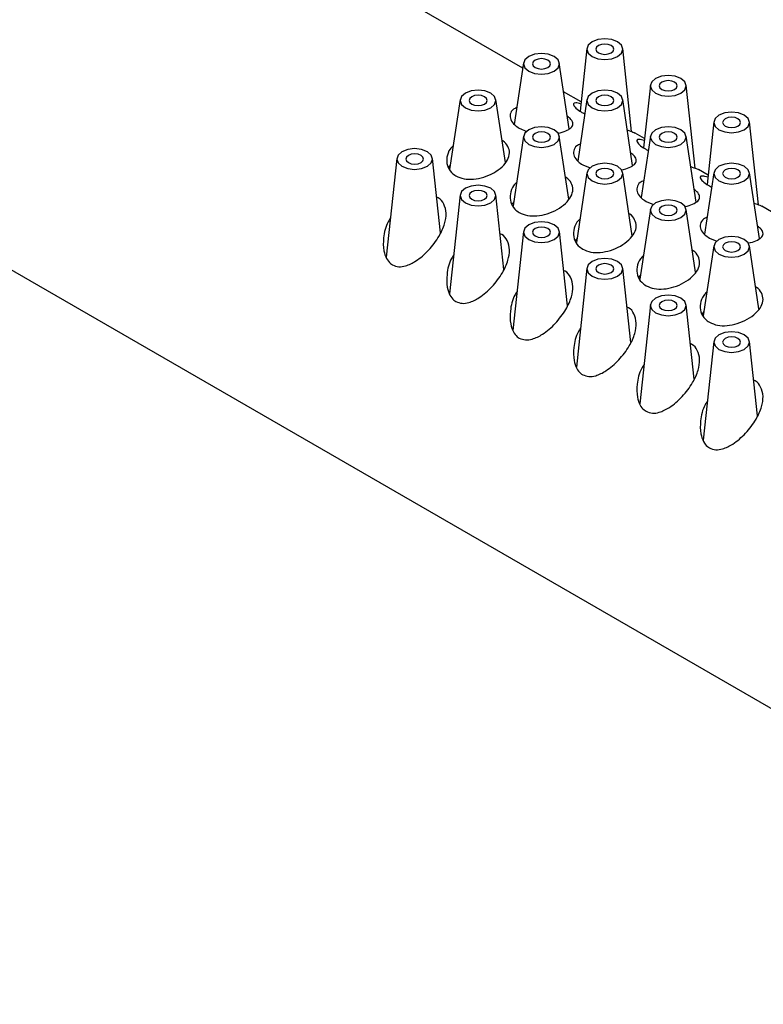
# Paper-space layout '_Isometric' of a CAD drawing. Units: millimetres. Extents: x -85 to 86, y -56 to 54.
# Drawn here: x 1 to 42, y -55 to 0 of the extents above; entities that cross this region are included whole.
import ezdxf

# ---------------------------------------------------------------- set-up
doc = ezdxf.new("R2010")
doc.units = ezdxf.units.MM

psp = doc.layouts.new('_Isometric')

# ---------------------------------------------------------------- linework, layer by layer
at = {"color": 7, "linetype": 'Continuous', "lineweight": 25}
for p, q in [((28.658, -2.688), (-64.711, 51.213)), ((-76.71, 30.428), (71.075, -54.887)), ((32.236, -1.595), (31.86, -5.093)), ((34.729, -6.224), (34.232, -1.595)), ((28.702, -2.397), (28.185, -5.825)), ((31.249, -6.071), (30.695, -2.397)), ((35.771, -3.636), (35.396, -7.134)), ((38.265, -8.265), (37.768, -3.636)), ((31.917, -4.569), (30.937, -4.004)), ((25.167, -4.438), (24.579, -8.33)), ((27.689, -7.949), (27.159, -4.438)), ((32.238, -4.438), (31.72, -7.866)), ((34.785, -8.112), (34.23, -4.438)), ((31.997, -5.177), (32.117, -5.238)), ((28.461, -6.039), (28.879, -6.214)), ((39.307, -5.677), (38.932, -9.175)), ((41.8, -10.306), (41.303, -5.677)), ((28.702, -6.479), (28.115, -10.371)), ((31.225, -9.99), (30.695, -6.479)), ((35.452, -6.61), (34.925, -6.306)), ((35.773, -6.479), (35.256, -9.907)), ((38.32, -10.153), (37.766, -6.479)), ((35.532, -7.218), (35.653, -7.279)), ((21.629, -7.718), (21.037, -13.234)), ((24.071, -11.867), (23.626, -7.718)), ((31.997, -8.08), (32.414, -8.255)), ((32.238, -8.52), (31.65, -12.412)), ((34.76, -12.031), (34.23, -8.52)), ((38.988, -8.651), (38.46, -8.347)), ((39.309, -8.52), (38.792, -11.948)), ((41.856, -12.194), (41.301, -8.52)), ((39.068, -9.259), (39.188, -9.32)), ((25.165, -9.759), (24.573, -15.275)), ((27.606, -13.908), (27.161, -9.759)), ((35.532, -10.121), (35.95, -10.296)), ((42.523, -10.692), (41.996, -10.388)), ((35.773, -10.561), (35.186, -14.453)), ((38.296, -14.072), (37.766, -10.561)), ((28.7, -11.8), (28.108, -17.316)), ((31.142, -15.949), (30.697, -11.8)), ((39.309, -12.602), (38.721, -16.494)), ((39.068, -12.162), (39.485, -12.337)), ((41.831, -16.113), (41.301, -12.602)), ((32.236, -13.841), (31.644, -19.357)), ((34.677, -17.99), (34.232, -13.841)), ((35.771, -15.882), (35.179, -21.398)), ((38.213, -20.031), (37.768, -15.882)), ((39.307, -17.923), (38.715, -23.439)), ((41.749, -22.072), (41.303, -17.923))]:
    psp.add_line(p, q, dxfattribs=at)
at = {"color": 7, "linetype": 'Continuous', "lineweight": 25, "flags": 128}
for points in [[(32.527, -2.039), (32.851, -2.164), (33.234, -2.208), (33.617, -2.164), (33.941, -2.039), (34.158, -1.852), (34.234, -1.631), (34.158, -1.41), (33.941, -1.223), (33.617, -1.098), (33.234, -1.054), (32.851, -1.098), (32.527, -1.223), (32.31, -1.41), (32.234, -1.631), (32.31, -1.852), (32.527, -2.039)], [(32.88, -1.835), (33.043, -1.898), (33.234, -1.92), (33.425, -1.898), (33.588, -1.835), (33.696, -1.741), (33.734, -1.631), (33.696, -1.52), (33.588, -1.427), (33.425, -1.364), (33.234, -1.342), (33.043, -1.364), (32.88, -1.427), (32.772, -1.52), (32.734, -1.631), (32.772, -1.741), (32.88, -1.835)], [(28.991, -2.855), (29.316, -2.981), (29.698, -3.024), (30.081, -2.981), (30.406, -2.855), (30.622, -2.668), (30.698, -2.447), (30.622, -2.226), (30.406, -2.039), (30.081, -1.914), (29.698, -1.87), (29.316, -1.914), (28.991, -2.039), (28.775, -2.226), (28.698, -2.447), (28.775, -2.668), (28.991, -2.855)], [(29.345, -2.651), (29.507, -2.714), (29.698, -2.736), (29.89, -2.714), (30.052, -2.651), (30.16, -2.558), (30.198, -2.447), (30.16, -2.337), (30.052, -2.243), (29.89, -2.18), (29.698, -2.159), (29.507, -2.18), (29.345, -2.243), (29.237, -2.337), (29.198, -2.447), (29.237, -2.558), (29.345, -2.651)], [(36.062, -4.08), (36.387, -4.205), (36.77, -4.249), (37.152, -4.205), (37.477, -4.08), (37.693, -3.893), (37.77, -3.672), (37.693, -3.451), (37.477, -3.264), (37.152, -3.139), (36.77, -3.095), (36.387, -3.139), (36.062, -3.264), (35.846, -3.451), (35.77, -3.672), (35.846, -3.893), (36.062, -4.08)], [(36.416, -3.876), (36.578, -3.939), (36.77, -3.961), (36.961, -3.939), (37.123, -3.876), (37.231, -3.782), (37.27, -3.672), (37.231, -3.562), (37.123, -3.468), (36.961, -3.405), (36.77, -3.383), (36.578, -3.405), (36.416, -3.468), (36.308, -3.562), (36.27, -3.672), (36.308, -3.782), (36.416, -3.876)], [(25.456, -4.896), (25.78, -5.022), (26.163, -5.065), (26.546, -5.022), (26.87, -4.896), (27.087, -4.709), (27.163, -4.488), (27.087, -4.267), (26.87, -4.08), (26.546, -3.955), (26.163, -3.911), (25.78, -3.955), (25.456, -4.08), (25.239, -4.267), (25.163, -4.488), (25.239, -4.709), (25.456, -4.896)], [(25.809, -4.692), (25.972, -4.755), (26.163, -4.777), (26.354, -4.755), (26.517, -4.692), (26.625, -4.599), (26.663, -4.488), (26.625, -4.378), (26.517, -4.284), (26.354, -4.222), (26.163, -4.2), (25.972, -4.222), (25.809, -4.284), (25.701, -4.378), (25.663, -4.488), (25.701, -4.599), (25.809, -4.692)], [(32.527, -4.896), (32.851, -5.022), (33.234, -5.065), (33.617, -5.022), (33.941, -4.896), (34.158, -4.709), (34.234, -4.488), (34.158, -4.267), (33.941, -4.08), (33.617, -3.955), (33.234, -3.911), (32.851, -3.955), (32.527, -4.08), (32.31, -4.267), (32.234, -4.488), (32.31, -4.709), (32.527, -4.896)], [(32.88, -4.692), (33.043, -4.755), (33.234, -4.777), (33.425, -4.755), (33.588, -4.692), (33.696, -4.599), (33.734, -4.488), (33.696, -4.378), (33.588, -4.284), (33.425, -4.222), (33.234, -4.2), (33.043, -4.222), (32.88, -4.284), (32.772, -4.378), (32.734, -4.488), (32.772, -4.599), (32.88, -4.692)], [(39.598, -6.121), (39.922, -6.246), (40.305, -6.29), (40.688, -6.246), (41.012, -6.121), (41.229, -5.934), (41.305, -5.713), (41.229, -5.492), (41.012, -5.305), (40.688, -5.18), (40.305, -5.136), (39.922, -5.18), (39.598, -5.305), (39.381, -5.492), (39.305, -5.713), (39.381, -5.934), (39.598, -6.121)], [(39.952, -5.917), (40.114, -5.98), (40.305, -6.002), (40.496, -5.98), (40.659, -5.917), (40.767, -5.823), (40.805, -5.713), (40.767, -5.603), (40.659, -5.509), (40.496, -5.446), (40.305, -5.424), (40.114, -5.446), (39.952, -5.509), (39.843, -5.603), (39.805, -5.713), (39.843, -5.823), (39.952, -5.917)], [(28.991, -6.937), (29.316, -7.063), (29.698, -7.106), (30.081, -7.063), (30.406, -6.937), (30.622, -6.75), (30.698, -6.529), (30.622, -6.308), (30.406, -6.121), (30.081, -5.996), (29.698, -5.952), (29.316, -5.996), (28.991, -6.121), (28.775, -6.308), (28.698, -6.529), (28.775, -6.75), (28.991, -6.937)], [(36.062, -6.937), (36.387, -7.063), (36.77, -7.106), (37.152, -7.063), (37.477, -6.937), (37.693, -6.75), (37.77, -6.529), (37.693, -6.308), (37.477, -6.121), (37.152, -5.996), (36.77, -5.952), (36.387, -5.996), (36.062, -6.121), (35.846, -6.308), (35.77, -6.529), (35.846, -6.75), (36.062, -6.937)], [(29.345, -6.733), (29.507, -6.796), (29.698, -6.818), (29.89, -6.796), (30.052, -6.733), (30.16, -6.64), (30.198, -6.529), (30.16, -6.419), (30.052, -6.325), (29.89, -6.263), (29.698, -6.241), (29.507, -6.263), (29.345, -6.325), (29.237, -6.419), (29.198, -6.529), (29.237, -6.64), (29.345, -6.733)], [(36.416, -6.733), (36.578, -6.796), (36.77, -6.818), (36.961, -6.796), (37.123, -6.733), (37.231, -6.64), (37.27, -6.529), (37.231, -6.419), (37.123, -6.325), (36.961, -6.263), (36.77, -6.241), (36.578, -6.263), (36.416, -6.325), (36.308, -6.419), (36.27, -6.529), (36.308, -6.64), (36.416, -6.733)], [(21.92, -8.162), (22.245, -8.287), (22.627, -8.331), (23.01, -8.287), (23.335, -8.162), (23.551, -7.975), (23.627, -7.754), (23.551, -7.533), (23.335, -7.346), (23.01, -7.221), (22.627, -7.177), (22.245, -7.221), (21.92, -7.346), (21.704, -7.533), (21.627, -7.754), (21.704, -7.975), (21.92, -8.162)], [(22.274, -7.958), (22.436, -8.021), (22.627, -8.043), (22.819, -8.021), (22.981, -7.958), (23.089, -7.864), (23.127, -7.754), (23.089, -7.644), (22.981, -7.55), (22.819, -7.487), (22.627, -7.465), (22.436, -7.487), (22.274, -7.55), (22.165, -7.644), (22.127, -7.754), (22.165, -7.864), (22.274, -7.958)], [(24.614, -8.101), (24.559, -8.167), (24.512, -8.235)], [(32.527, -8.978), (32.851, -9.104), (33.234, -9.148), (33.617, -9.104), (33.941, -8.978), (34.158, -8.791), (34.234, -8.57), (34.158, -8.349), (33.941, -8.162), (33.617, -8.037), (33.234, -7.993), (32.851, -8.037), (32.527, -8.162), (32.31, -8.349), (32.234, -8.57), (32.31, -8.791), (32.527, -8.978)], [(39.598, -8.978), (39.922, -9.104), (40.305, -9.148), (40.688, -9.104), (41.012, -8.978), (41.229, -8.791), (41.305, -8.57), (41.229, -8.349), (41.012, -8.162), (40.688, -8.037), (40.305, -7.993), (39.922, -8.037), (39.598, -8.162), (39.381, -8.349), (39.305, -8.57), (39.381, -8.791), (39.598, -8.978)], [(32.88, -8.774), (33.043, -8.837), (33.234, -8.859), (33.425, -8.837), (33.588, -8.774), (33.696, -8.681), (33.734, -8.57), (33.696, -8.46), (33.588, -8.366), (33.425, -8.304), (33.234, -8.282), (33.043, -8.304), (32.88, -8.366), (32.772, -8.46), (32.734, -8.57), (32.772, -8.681), (32.88, -8.774)], [(39.952, -8.774), (40.114, -8.837), (40.305, -8.859), (40.496, -8.837), (40.659, -8.774), (40.767, -8.681), (40.805, -8.57), (40.767, -8.46), (40.659, -8.366), (40.496, -8.304), (40.305, -8.282), (40.114, -8.304), (39.952, -8.366), (39.843, -8.46), (39.805, -8.57), (39.843, -8.681), (39.952, -8.774)], [(25.456, -10.203), (25.78, -10.328), (26.163, -10.372), (26.546, -10.328), (26.87, -10.203), (27.087, -10.016), (27.163, -9.795), (27.087, -9.574), (26.87, -9.387), (26.546, -9.262), (26.163, -9.218), (25.78, -9.262), (25.456, -9.387), (25.239, -9.574), (25.163, -9.795), (25.239, -10.016), (25.456, -10.203)], [(25.809, -9.999), (25.972, -10.062), (26.163, -10.084), (26.354, -10.062), (26.517, -9.999), (26.625, -9.905), (26.663, -9.795), (26.625, -9.685), (26.517, -9.591), (26.354, -9.528), (26.163, -9.506), (25.972, -9.528), (25.809, -9.591), (25.701, -9.685), (25.663, -9.795), (25.701, -9.905), (25.809, -9.999)], [(28.149, -10.142), (28.095, -10.208), (28.048, -10.276)], [(36.062, -11.019), (36.387, -11.145), (36.77, -11.189), (37.152, -11.145), (37.477, -11.019), (37.693, -10.832), (37.77, -10.611), (37.693, -10.39), (37.477, -10.203), (37.152, -10.078), (36.77, -10.034), (36.387, -10.078), (36.062, -10.203), (35.846, -10.39), (35.77, -10.611), (35.846, -10.832), (36.062, -11.019)], [(36.416, -10.815), (36.578, -10.878), (36.77, -10.9), (36.961, -10.878), (37.123, -10.815), (37.231, -10.722), (37.27, -10.611), (37.231, -10.501), (37.123, -10.407), (36.961, -10.345), (36.77, -10.323), (36.578, -10.345), (36.416, -10.407), (36.308, -10.501), (36.27, -10.611), (36.308, -10.722), (36.416, -10.815)], [(28.991, -12.244), (29.316, -12.369), (29.698, -12.413), (30.081, -12.369), (30.406, -12.244), (30.622, -12.057), (30.698, -11.836), (30.622, -11.615), (30.406, -11.428), (30.081, -11.303), (29.698, -11.259), (29.316, -11.303), (28.991, -11.428), (28.775, -11.615), (28.698, -11.836), (28.775, -12.057), (28.991, -12.244)], [(29.345, -12.04), (29.507, -12.103), (29.698, -12.125), (29.89, -12.103), (30.052, -12.04), (30.16, -11.947), (30.198, -11.836), (30.16, -11.726), (30.052, -11.632), (29.89, -11.569), (29.698, -11.547), (29.507, -11.569), (29.345, -11.632), (29.237, -11.726), (29.198, -11.836), (29.237, -11.947), (29.345, -12.04)], [(39.598, -13.06), (39.922, -13.186), (40.305, -13.23), (40.688, -13.186), (41.012, -13.06), (41.229, -12.873), (41.305, -12.652), (41.229, -12.431), (41.012, -12.244), (40.688, -12.119), (40.305, -12.075), (39.922, -12.119), (39.598, -12.244), (39.381, -12.431), (39.305, -12.652), (39.381, -12.873), (39.598, -13.06)], [(31.685, -12.183), (31.63, -12.249), (31.583, -12.317)], [(39.952, -12.856), (40.114, -12.919), (40.305, -12.941), (40.496, -12.919), (40.659, -12.856), (40.767, -12.763), (40.805, -12.652), (40.767, -12.542), (40.659, -12.448), (40.496, -12.386), (40.305, -12.364), (40.114, -12.386), (39.952, -12.448), (39.843, -12.542), (39.805, -12.652), (39.843, -12.763), (39.952, -12.856)], [(32.527, -14.285), (32.851, -14.41), (33.234, -14.454), (33.617, -14.41), (33.941, -14.285), (34.158, -14.098), (34.234, -13.877), (34.158, -13.656), (33.941, -13.469), (33.617, -13.344), (33.234, -13.3), (32.851, -13.344), (32.527, -13.469), (32.31, -13.656), (32.234, -13.877), (32.31, -14.098), (32.527, -14.285)], [(32.88, -14.081), (33.043, -14.144), (33.234, -14.166), (33.425, -14.144), (33.588, -14.081), (33.696, -13.988), (33.734, -13.877), (33.696, -13.767), (33.588, -13.673), (33.425, -13.61), (33.234, -13.588), (33.043, -13.61), (32.88, -13.673), (32.772, -13.767), (32.734, -13.877), (32.772, -13.988), (32.88, -14.081)], [(35.22, -14.224), (35.166, -14.29), (35.119, -14.358)], [(36.062, -16.326), (36.387, -16.451), (36.77, -16.495), (37.152, -16.451), (37.477, -16.326), (37.693, -16.139), (37.77, -15.918), (37.693, -15.697), (37.477, -15.51), (37.152, -15.385), (36.77, -15.341), (36.387, -15.385), (36.062, -15.51), (35.846, -15.697), (35.77, -15.918), (35.846, -16.139), (36.062, -16.326)], [(36.416, -16.122), (36.578, -16.185), (36.77, -16.207), (36.961, -16.185), (37.123, -16.122), (37.231, -16.029), (37.27, -15.918), (37.231, -15.808), (37.123, -15.714), (36.961, -15.651), (36.77, -15.629), (36.578, -15.651), (36.416, -15.714), (36.308, -15.808), (36.27, -15.918), (36.308, -16.029), (36.416, -16.122)], [(38.756, -16.265), (38.701, -16.331), (38.654, -16.399)], [(39.598, -18.367), (39.922, -18.492), (40.305, -18.536), (40.688, -18.492), (41.012, -18.367), (41.229, -18.18), (41.305, -17.959), (41.229, -17.738), (41.012, -17.551), (40.688, -17.426), (40.305, -17.382), (39.922, -17.426), (39.598, -17.551), (39.381, -17.738), (39.305, -17.959), (39.381, -18.18), (39.598, -18.367)], [(39.952, -18.163), (40.114, -18.226), (40.305, -18.248), (40.496, -18.226), (40.659, -18.163), (40.767, -18.07), (40.805, -17.959), (40.767, -17.849), (40.659, -17.755), (40.496, -17.692), (40.305, -17.67), (40.114, -17.692), (39.952, -17.755), (39.843, -17.849), (39.805, -17.959), (39.843, -18.07), (39.952, -18.163)]]:
    psp.add_lwpolyline(points, dxfattribs=at)
at = {"color": 7, "linetype": 'Continuous', "lineweight": 25}
for points, knots in [([(28.327, -4.882), (28.257, -4.913), (28.061, -5.001), (27.932, -5.247), (27.957, -5.557), (28.153, -5.836), (28.371, -5.98), (28.461, -6.039)], [0, 0, 0, 0, 0.132807, 0.371444, 0.605168, 0.837741, 1, 1, 1, 1]), ([(31.904, -4.689), (31.796, -4.657), (31.571, -4.589), (31.453, -4.67), (31.527, -4.842), (31.76, -5.035), (31.945, -5.146), (31.997, -5.177)], [0, 0, 0, 0, 0.220665, 0.463214, 0.707119, 0.918712, 1, 1, 1, 1]), ([(30.616, -6.316), (30.617, -6.315), (30.799, -6.295), (31.076, -6.192), (31.38, -6.02), (31.479, -5.798), (31.405, -5.578), (31.218, -5.433), (31.144, -5.376)], [0, 0, 0, 0, 0.001625, 0.2089, 0.421046, 0.639206, 0.858176, 1, 1, 1, 1]), ([(34.486, -6.135), (34.606, -6.178), (34.842, -6.261), (34.895, -6.295), (34.921, -6.312)], [0, 0, 0, 0, 0.510004, 1, 1, 1, 1]), ([(24.778, -7.016), (24.717, -7.076), (24.529, -7.263), (24.399, -7.658), (24.417, -8.12), (24.62, -8.484), (24.84, -8.636), (24.926, -8.696)], [0, 0, 0, 0, 0.115207, 0.358189, 0.60526, 0.846311, 1, 1, 1, 1]), ([(24.926, -8.696), (25.071, -8.76), (25.363, -8.888), (25.915, -8.899), (26.492, -8.782), (27.054, -8.538), (27.526, -8.198), (27.835, -7.808), (27.949, -7.412), (27.845, -7.053), (27.679, -6.815), (27.519, -6.733), (27.504, -6.725)], [0, 0, 0, 0, 0.104593, 0.209054, 0.317081, 0.431013, 0.547138, 0.661022, 0.771606, 0.880509, 0.989231, 1, 1, 1, 1]), ([(31.863, -6.923), (31.793, -6.954), (31.597, -7.042), (31.468, -7.288), (31.492, -7.598), (31.689, -7.877), (31.907, -8.021), (31.997, -8.08)], [0, 0, 0, 0, 0.132807, 0.371444, 0.605168, 0.837741, 1, 1, 1, 1]), ([(35.439, -6.73), (35.332, -6.698), (35.106, -6.63), (34.988, -6.711), (35.062, -6.883), (35.295, -7.076), (35.481, -7.187), (35.532, -7.218)], [0, 0, 0, 0, 0.220665, 0.463214, 0.707119, 0.918712, 1, 1, 1, 1]), ([(34.151, -8.357), (34.153, -8.356), (34.334, -8.336), (34.611, -8.233), (34.916, -8.061), (35.015, -7.839), (34.941, -7.619), (34.754, -7.474), (34.68, -7.417)], [0, 0, 0, 0, 0.001625, 0.2089, 0.421046, 0.639206, 0.858176, 1, 1, 1, 1]), ([(38.022, -8.176), (38.142, -8.219), (38.377, -8.302), (38.43, -8.336), (38.456, -8.353)], [0, 0, 0, 0, 0.510004, 1, 1, 1, 1]), ([(28.461, -10.737), (28.607, -10.801), (28.898, -10.929), (29.451, -10.94), (30.028, -10.823), (30.59, -10.579), (31.061, -10.239), (31.37, -9.849), (31.484, -9.453), (31.381, -9.094), (31.214, -8.856), (31.054, -8.774), (31.04, -8.766)], [0, 0, 0, 0, 0.104593, 0.209054, 0.317081, 0.431013, 0.547138, 0.661022, 0.771606, 0.880509, 0.989231, 1, 1, 1, 1]), ([(38.975, -8.771), (38.867, -8.739), (38.642, -8.671), (38.524, -8.752), (38.598, -8.924), (38.831, -9.117), (39.016, -9.228), (39.068, -9.259)], [0, 0, 0, 0, 0.220665, 0.463214, 0.707119, 0.918712, 1, 1, 1, 1]), ([(28.313, -9.057), (28.253, -9.117), (28.064, -9.304), (27.934, -9.699), (27.953, -10.161), (28.156, -10.526), (28.375, -10.677), (28.461, -10.737)], [0, 0, 0, 0, 0.115207, 0.358189, 0.60526, 0.846311, 1, 1, 1, 1]), ([(35.398, -8.964), (35.328, -8.995), (35.132, -9.083), (35.003, -9.329), (35.028, -9.639), (35.225, -9.918), (35.443, -10.062), (35.532, -10.121)], [0, 0, 0, 0, 0.132807, 0.371444, 0.605168, 0.837741, 1, 1, 1, 1]), ([(37.687, -10.398), (37.688, -10.397), (37.87, -10.377), (38.147, -10.274), (38.451, -10.102), (38.55, -9.88), (38.476, -9.66), (38.289, -9.515), (38.215, -9.458)], [0, 0, 0, 0, 0.001625, 0.2089, 0.421046, 0.639206, 0.858176, 1, 1, 1, 1]), ([(21.39, -13.658), (21.504, -13.703), (21.733, -13.793), (22.19, -13.716), (22.77, -13.428), (23.427, -12.855), (23.987, -12.12), (24.315, -11.4), (24.415, -10.769), (24.285, -10.272), (24.068, -9.969), (23.888, -9.897), (23.858, -9.884)], [0, 0, 0, 0, 0.070977, 0.141436, 0.251391, 0.403409, 0.557512, 0.68226, 0.786096, 0.890471, 0.981548, 1, 1, 1, 1]), ([(41.557, -10.217), (41.677, -10.26), (41.913, -10.343), (41.966, -10.377), (41.992, -10.394)], [0, 0, 0, 0, 0.510004, 1, 1, 1, 1]), ([(31.997, -12.778), (32.142, -12.842), (32.434, -12.97), (32.986, -12.981), (33.563, -12.864), (34.125, -12.62), (34.597, -12.28), (34.906, -11.89), (35.02, -11.494), (34.916, -11.135), (34.75, -10.897), (34.59, -10.815), (34.575, -10.807)], [0, 0, 0, 0, 0.1045931, 0.2090538, 0.3170811, 0.4310129, 0.5471385, 0.6610223, 0.7716056, 0.8805094, 0.9892308, 1, 1, 1, 1]), ([(21.27, -11.062), (21.228, -11.127), (21.013, -11.455), (20.874, -12.092), (20.869, -12.803), (21.029, -13.294), (21.22, -13.547), (21.352, -13.633), (21.39, -13.658)], [0, 0, 0, 0, 0.076627, 0.389883, 0.640165, 0.810255, 0.944597, 1, 1, 1, 1]), ([(31.849, -11.098), (31.788, -11.158), (31.6, -11.345), (31.47, -11.74), (31.488, -12.202), (31.691, -12.567), (31.911, -12.718), (31.997, -12.778)], [0, 0, 0, 0, 0.115207, 0.358189, 0.60526, 0.846311, 1, 1, 1, 1]), ([(38.934, -11.005), (38.864, -11.037), (38.668, -11.124), (38.539, -11.37), (38.563, -11.68), (38.76, -11.959), (38.978, -12.103), (39.068, -12.162)], [0, 0, 0, 0, 0.132807, 0.371444, 0.605168, 0.837741, 1, 1, 1, 1]), ([(41.222, -12.439), (41.224, -12.438), (41.405, -12.418), (41.682, -12.315), (41.987, -12.143), (42.086, -11.921), (42.012, -11.701), (41.825, -11.556), (41.751, -11.499)], [0, 0, 0, 0, 0.0016253, 0.2089003, 0.4210464, 0.6392064, 0.8581756, 1, 1, 1, 1]), ([(24.926, -15.699), (25.04, -15.744), (25.268, -15.834), (25.725, -15.757), (26.305, -15.469), (26.963, -14.896), (27.523, -14.161), (27.851, -13.441), (27.95, -12.81), (27.82, -12.313), (27.603, -12.01), (27.424, -11.938), (27.394, -11.925)], [0, 0, 0, 0, 0.070977, 0.141436, 0.251391, 0.403409, 0.557512, 0.68226, 0.786096, 0.890471, 0.981548, 1, 1, 1, 1]), ([(24.806, -13.103), (24.764, -13.168), (24.549, -13.496), (24.409, -14.133), (24.405, -14.844), (24.564, -15.335), (24.756, -15.588), (24.887, -15.674), (24.926, -15.699)], [0, 0, 0, 0, 0.076627, 0.389883, 0.640165, 0.810255, 0.944597, 1, 1, 1, 1]), ([(35.384, -13.139), (35.324, -13.199), (35.135, -13.386), (35.005, -13.781), (35.024, -14.243), (35.227, -14.608), (35.446, -14.759), (35.532, -14.819)], [0, 0, 0, 0, 0.115207, 0.358189, 0.60526, 0.846311, 1, 1, 1, 1]), ([(35.532, -14.819), (35.678, -14.883), (35.969, -15.011), (36.522, -15.022), (37.099, -14.905), (37.661, -14.661), (38.132, -14.321), (38.441, -13.931), (38.556, -13.535), (38.452, -13.176), (38.285, -12.938), (38.125, -12.856), (38.111, -12.848)], [0, 0, 0, 0, 0.104593, 0.209054, 0.317081, 0.431013, 0.547138, 0.661022, 0.771606, 0.880509, 0.989231, 1, 1, 1, 1]), ([(28.461, -17.74), (28.576, -17.785), (28.804, -17.875), (29.261, -17.798), (29.841, -17.51), (30.498, -16.937), (31.058, -16.202), (31.387, -15.482), (31.486, -14.851), (31.356, -14.354), (31.139, -14.052), (30.959, -13.979), (30.929, -13.966)], [0, 0, 0, 0, 0.070977, 0.141436, 0.251391, 0.403409, 0.557512, 0.68226, 0.786096, 0.890471, 0.981548, 1, 1, 1, 1]), ([(28.341, -15.144), (28.299, -15.209), (28.084, -15.537), (27.945, -16.174), (27.94, -16.885), (28.1, -17.376), (28.291, -17.629), (28.423, -17.715), (28.461, -17.74)], [0, 0, 0, 0, 0.076627, 0.389883, 0.640165, 0.810255, 0.944597, 1, 1, 1, 1]), ([(38.92, -15.18), (38.859, -15.24), (38.671, -15.427), (38.541, -15.822), (38.559, -16.284), (38.762, -16.649), (38.982, -16.8), (39.068, -16.86)], [0, 0, 0, 0, 0.115207, 0.358189, 0.60526, 0.846311, 1, 1, 1, 1]), ([(39.068, -16.86), (39.214, -16.924), (39.505, -17.052), (40.057, -17.063), (40.634, -16.946), (41.196, -16.702), (41.668, -16.362), (41.977, -15.972), (42.091, -15.576), (41.987, -15.217), (41.821, -14.979), (41.661, -14.897), (41.647, -14.889)], [0, 0, 0, 0, 0.104593, 0.209054, 0.317081, 0.431013, 0.547138, 0.661022, 0.771606, 0.880509, 0.989231, 1, 1, 1, 1]), ([(31.997, -19.781), (32.111, -19.826), (32.339, -19.916), (32.796, -19.839), (33.376, -19.551), (34.034, -18.978), (34.594, -18.243), (34.922, -17.523), (35.021, -16.892), (34.891, -16.395), (34.675, -16.093), (34.495, -16.02), (34.465, -16.007)], [0, 0, 0, 0, 0.070977, 0.141436, 0.251391, 0.403409, 0.557512, 0.68226, 0.786096, 0.890471, 0.981548, 1, 1, 1, 1]), ([(31.877, -17.185), (31.835, -17.25), (31.62, -17.578), (31.481, -18.215), (31.476, -18.926), (31.636, -19.417), (31.827, -19.67), (31.958, -19.756), (31.997, -19.781)], [0, 0, 0, 0, 0.076627, 0.389883, 0.640165, 0.810255, 0.944597, 1, 1, 1, 1]), ([(35.532, -21.822), (35.647, -21.867), (35.875, -21.957), (36.332, -21.88), (36.912, -21.592), (37.569, -21.019), (38.129, -20.284), (38.458, -19.564), (38.557, -18.933), (38.427, -18.436), (38.21, -18.134), (38.03, -18.061), (38, -18.048)], [0, 0, 0, 0, 0.070977, 0.141436, 0.251391, 0.403409, 0.557512, 0.68226, 0.786096, 0.890471, 0.981548, 1, 1, 1, 1]), ([(35.412, -19.226), (35.37, -19.291), (35.155, -19.619), (35.016, -20.256), (35.011, -20.967), (35.171, -21.458), (35.362, -21.711), (35.494, -21.797), (35.532, -21.822)], [0, 0, 0, 0, 0.076627, 0.389883, 0.640165, 0.810255, 0.944597, 1, 1, 1, 1]), ([(39.068, -23.863), (39.182, -23.908), (39.41, -23.998), (39.868, -23.921), (40.447, -23.633), (41.105, -23.06), (41.665, -22.325), (41.993, -21.605), (42.093, -20.974), (41.962, -20.477), (41.746, -20.175), (41.566, -20.102), (41.536, -20.089)], [0, 0, 0, 0, 0.070977, 0.141436, 0.251391, 0.403409, 0.557512, 0.68226, 0.786096, 0.890471, 0.981548, 1, 1, 1, 1]), ([(38.948, -21.268), (38.906, -21.332), (38.691, -21.66), (38.552, -22.297), (38.547, -23.008), (38.707, -23.499), (38.898, -23.752), (39.029, -23.838), (39.068, -23.863)], [0, 0, 0, 0, 0.076627, 0.389883, 0.640165, 0.810255, 0.944597, 1, 1, 1, 1])]:
    psp.add_open_spline(points, degree=3, knots=knots, dxfattribs=at)

doc.saveas('drawing.dxf')
